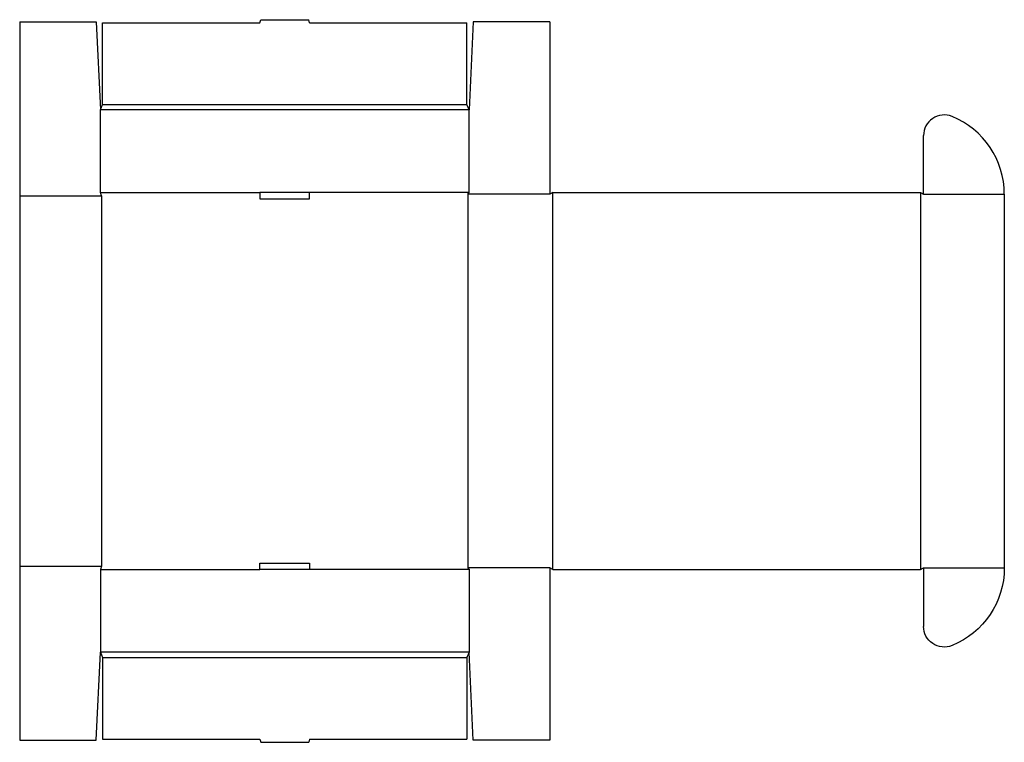
# Model space of a CAD drawing. Extents: x 0 to 59.4, y -0.1 to 43.5.
import ezdxf

# ---------------------------------------------------------------- set-up
doc = ezdxf.new("R2010")
doc.units = 0
doc.header["$MEASUREMENT"] = 0
doc.layers.add('CREASE', color=7, linetype='CONTINUOUS')
doc.layers.add('THRU-CUT', color=7, linetype='CONTINUOUS')

msp = doc.modelspace()

# ---------------------------------------------------------------- linework, layer by layer
at = {"layer": 'CREASE', "color": 3}
for p, q in [((27.125, 38.062), (4.875, 38.062)), ((5, 38.375), (27, 38.375)), ((0, 32.875), (4.938, 32.875)), ((4.875, 33.062), (14.5, 33.062)), ((4.938, 32.875), (4.938, 10.5)), ((27.125, 33.062), (17.5, 33.062)), ((32, 32.969), (27.062, 32.969)), ((27.062, 32.969), (27.062, 10.406)), ((32.188, 10.312), (32.188, 33.062)), ((54.375, 33.062), (54.375, 10.312)), ((54.562, 32.969), (59.438, 32.969)), ((0, 10.5), (4.938, 10.5)), ((4.875, 10.312), (14.5, 10.312)), ((27.125, 10.312), (17.5, 10.312)), ((32, 10.406), (27.062, 10.406)), ((54.562, 10.406), (59.438, 10.406)), ((54.562, 10.406), (59.438, 10.406)), ((27.125, 5.312), (4.875, 5.312)), ((5, 5), (27, 5))]:
    msp.add_line(p, q, dxfattribs=at)
at = {"layer": 'THRU-CUT', "color": 5}
for p, q in [((14.5, 43.312), (14.55, 43.5)), ((14.55, 43.5), (17.45, 43.5)), ((17.5, 43.312), (17.45, 43.5)), ((0, 43.375), (4.625, 43.375)), ((0, 43.375), (0, 0)), ((4.625, 43.375), (4.875, 38.062)), ((5, 43.312), (14.5, 43.312)), ((5, 38.375), (5, 43.312)), ((17.5, 43.312), (27, 43.312)), ((27, 38.375), (27, 43.312)), ((27.375, 43.375), (27.125, 38.062)), ((32, 43.375), (27.375, 43.375)), ((32, 43.375), (32, 32.969)), ((4.875, 38.062), (5, 38.375)), ((4.875, 33.062), (4.875, 38.062)), ((27.125, 38.062), (27, 38.375)), ((27.125, 33.062), (27.125, 38.062)), ((54.562, 32.969), (54.562, 36.5)), ((4.938, 32.875), (4.875, 33.062)), ((14.5, 33.062), (14.5, 32.688)), ((17.5, 33.062), (14.5, 33.062)), ((17.5, 32.688), (17.5, 33.062)), ((27.062, 32.969), (27.125, 33.062)), ((32.188, 33.062), (32, 32.969)), ((32.188, 33.062), (54.375, 33.062)), ((54.375, 33.062), (54.562, 32.969)), ((59.438, 32.969), (59.438, 10.406)), ((14.5, 32.688), (17.5, 32.688)), ((4.938, 10.5), (4.875, 10.312)), ((4.875, 10.312), (4.875, 5.312)), ((14.5, 10.312), (14.5, 10.688)), ((14.5, 10.688), (17.5, 10.688)), ((17.5, 10.312), (14.5, 10.312)), ((17.5, 10.688), (17.5, 10.312)), ((27.062, 10.406), (27.125, 10.312)), ((27.125, 10.312), (27.125, 5.312)), ((32, 10.406), (32, 0)), ((32.188, 10.312), (32, 10.406)), ((32.188, 10.312), (54.375, 10.312)), ((54.375, 10.312), (54.562, 10.406)), ((54.562, 10.406), (54.562, 6.875)), ((4.625, 0), (4.875, 5.312)), ((4.875, 5.312), (5, 5)), ((5, 5), (5, 0.062)), ((27.125, 5.312), (27, 5)), ((27, 5), (27, 0.062)), ((27.375, 0), (27.125, 5.312)), ((0, 0), (4.625, 0)), ((5, 0.062), (14.5, 0.062)), ((14.5, 0.062), (14.55, -0.125)), ((17.5, 0.062), (17.45, -0.125)), ((17.5, 0.062), (27, 0.062)), ((32, 0), (27.375, 0)), ((14.55, -0.125), (17.45, -0.125))]:
    msp.add_line(p, q, dxfattribs=at)
for centre, radius, start, end in [((55.812, 36.5), 1.25, 67.84898, 180), ((54.375, 32.969), 5.062, 0, 67.84898)]:
    msp.add_arc(centre, radius, start, end, dxfattribs=at)
at = {"layer": 'THRU-CUT', "color": 5, "extrusion": (0, 0, -1)}
for centre, radius, start, end in [((-54.375, 10.406), 5.062, 180, 247.84898), ((-55.812, 6.875), 1.25, 247.84898, 0)]:
    msp.add_arc(centre, radius, start, end, dxfattribs=at)

doc.saveas('drawing.dxf')
